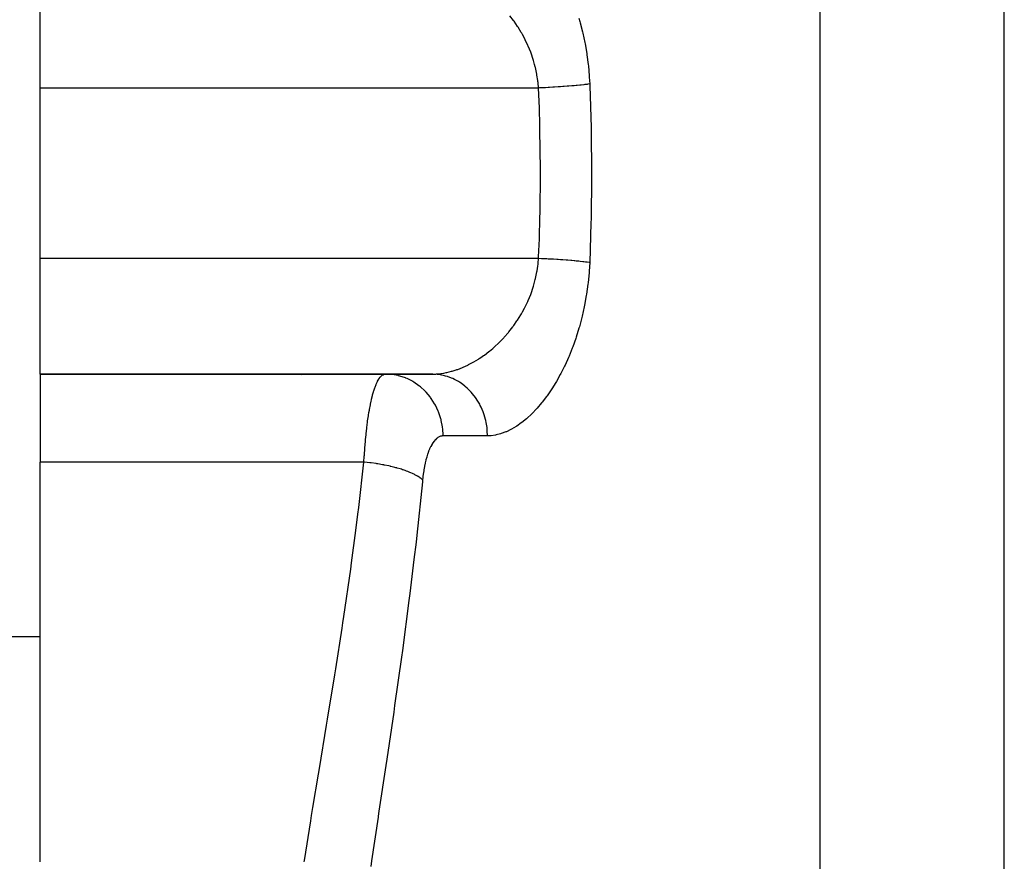
# Model space of a CAD drawing. Extents: x 24 to 1506, y -841 to 283.
# Drawn here: x 546 to 609, y -612 to -557 of the extents above; entities that cross this region are included whole.
import ezdxf

# ---------------------------------------------------------------- set-up
doc = ezdxf.new("R2010")
doc.units = 0
doc.linetypes.add('DASHED', pattern=[11.05, 8.7, -2.35])
doc.layers.get('0').update_dxf_attribs({"linetype": 'CONTINUOUS'})
doc.layers.add('NEVIDI', color=4, linetype='DASHED')

msp = doc.modelspace()

# ---------------------------------------------------------------- linework, layer by layer
at = {"color": 2}
for p, q in [((547, -561.480519), (547, -554)), ((547, -572.519481), (547, -561.480519)), ((547, -580), (547, -572.519481)), ((547, -580), (572.33419, -580)), ((547, -580), (547, -585.69863)), ((572.33419, -580), (547, -580)), ((547, -611.562844), (547, -585.69863)), ((547, -597), (543, -597)), ((547, -597), (543, -597))]:
    msp.add_line(p, q, dxfattribs=at)
msp.add_arc((563, -584), 4, 76.923352, 76.976667, dxfattribs=at)
at = {"layer": 'NEVIDI', "color": 7, "linetype": 'CONTINUOUS'}
for p, q in [((597.470596, -613.544156), (597.470596, -487)), ((609.376476, -613.544156), (609.376476, -487)), ((577.617335, -557.116935), (577.378025, -556.805168)), ((577.639848, -557.147791), (577.617335, -557.116935)), ((577.652074, -557.164664), (577.639848, -557.147791)), ((577.879221, -557.494418), (577.652074, -557.164664)), ((581.853673, -556.96332), (581.912952, -557.171366)), ((581.912952, -557.171366), (581.936393, -557.256497)), ((581.936393, -557.256497), (582.084804, -557.84107)), ((577.911699, -557.544302), (577.879221, -557.494418)), ((578.122795, -557.888083), (577.911699, -557.544302)), ((578.152812, -557.940015), (578.122795, -557.888083)), ((578.199375, -558.022251), (578.152812, -557.940015)), ((578.346986, -558.297878), (578.199375, -558.022251)), ((582.084804, -557.84107), (582.10538, -557.929473)), ((582.10538, -557.929473), (582.233445, -558.534445)), ((578.374518, -558.352074), (578.346986, -558.297878)), ((578.550935, -558.724482), (578.374518, -558.352074)), ((578.575753, -558.780892), (578.550935, -558.724482)), ((582.233445, -558.534445), (582.250767, -558.62521)), ((582.250767, -558.62521), (582.355672, -559.241573)), ((578.653489, -558.965308), (578.575753, -558.780892)), ((578.733263, -559.168575), (578.653489, -558.965308)), ((578.755168, -559.227269), (578.733263, -559.168575)), ((578.891982, -559.629509), (578.755168, -559.227269)), ((582.355672, -559.241573), (582.369454, -559.333586)), ((582.369454, -559.333586), (582.450615, -559.960996)), ((578.910493, -559.689703), (578.891982, -559.629509)), ((578.987526, -559.960311), (578.910493, -559.689703)), ((579.023257, -560.099537), (578.987526, -559.960311)), ((582.450615, -559.960996), (582.460831, -560.054663)), ((579.038199, -560.161019), (579.023257, -560.099537)), ((579.126181, -560.578204), (579.038199, -560.161019)), ((579.137373, -560.64072), (579.126181, -560.578204)), ((579.190597, -560.990862), (579.137373, -560.64072)), ((582.460831, -560.054663), (582.517489, -560.693472)), ((579.199859, -561.065351), (579.190597, -560.990862)), ((579.2072, -561.128976), (579.199859, -561.065351)), ((579.238348, -561.480519), (579.2072, -561.128976)), ((582.160545, -561.269345), (581.995025, -561.287503)), ((582.225641, -561.261832), (582.160545, -561.269345)), ((582.257215, -561.258105), (582.225641, -561.261832)), ((582.271273, -561.256427), (582.257215, -561.258105)), ((582.376692, -561.243457), (582.271273, -561.256427)), ((582.435564, -561.23589), (582.376692, -561.243457)), ((582.54735, -561.220779), (582.435564, -561.23589)), ((582.517489, -560.693472), (582.524018, -560.788882)), ((582.524018, -560.788882), (582.54735, -561.220779)), ((582.54735, -561.220779), (582.552691, -561.348414)), ((579.238343, -561.480519), (547, -561.480519)), ((579.290565, -562.756551), (579.238344, -561.480518)), ((579.292078, -561.47813), (579.238348, -561.480519)), ((579.52729, -561.467122), (579.292078, -561.47813)), ((579.623493, -561.462359), (579.52729, -561.467122)), ((579.671172, -561.459942), (579.623493, -561.462359)), ((579.692595, -561.458844), (579.671172, -561.459942)), ((579.857092, -561.450156), (579.692595, -561.458844)), ((579.952282, -561.44492), (579.857092, -561.450156)), ((580.161696, -561.432855), (579.952282, -561.44492)), ((580.182625, -561.431607), (580.161696, -561.432855)), ((580.276138, -561.425936), (580.182625, -561.431607)), ((580.501641, -561.411603), (580.276138, -561.425936)), ((580.592856, -561.405534), (580.501641, -561.411603)), ((580.637813, -561.402483), (580.592856, -561.405534)), ((580.657967, -561.401102), (580.637813, -561.402483)), ((580.81194, -561.390283), (580.657967, -561.401102)), ((580.90016, -561.383862), (580.81194, -561.390283)), ((581.092274, -561.369288), (580.90016, -561.383862)), ((581.111313, -561.367798), (581.092274, -561.369288)), ((581.196035, -561.361062), (581.111313, -561.367798)), ((581.397766, -561.344298), (581.196035, -561.361062)), ((581.478522, -561.337283), (581.397766, -561.344298)), ((581.518027, -561.333784), (581.478522, -561.337283)), ((581.535688, -561.332204), (581.518027, -561.333784)), ((581.669387, -561.319941), (581.535688, -561.332204)), ((581.745368, -561.312715), (581.669387, -561.319941)), ((581.908438, -561.29652), (581.745368, -561.312715)), ((581.924234, -561.294898), (581.908438, -561.29652)), ((581.995025, -561.287503), (581.924234, -561.294898)), ((582.552691, -561.348414), (582.637811, -564.046824)), ((579.326719, -563.936997), (579.290565, -562.756551)), ((579.332701, -564.179548), (579.326719, -563.936997)), ((579.365804, -566.758961), (579.332701, -564.179548)), ((582.637811, -564.046824), (582.643079, -564.30068)), ((582.643079, -564.30068), (582.669837, -567)), ((579.338187, -569.578029), (579.366047, -567)), ((579.366047, -567), (579.365804, -566.758961)), ((582.669837, -567), (582.6696, -567.253861)), ((582.6696, -567.253861), (582.637811, -569.953177)), ((579.290565, -571.243449), (579.332701, -569.820452)), ((579.332701, -569.820452), (579.338187, -569.578029)), ((582.637811, -569.953177), (582.632071, -570.207089)), ((582.632071, -570.207089), (582.54735, -572.779221)), ((579.24392, -572.397615), (579.290565, -571.243449)), ((579.238343, -572.519481), (547, -572.519481)), ((579.212462, -572.821315), (579.238347, -572.519478)), ((579.238343, -572.519482), (579.24392, -572.397615)), ((579.434453, -572.528422), (579.238347, -572.519478)), ((579.527239, -572.532872), (579.434453, -572.528422)), ((579.692491, -572.541148), (579.527239, -572.532872)), ((579.713855, -572.542251), (579.692491, -572.541148)), ((579.76507, -572.544926), (579.713855, -572.542251)), ((579.85708, -572.549841), (579.76507, -572.544926)), ((580.091977, -572.563042), (579.85708, -572.549841)), ((580.182579, -572.568389), (580.091977, -572.563042)), ((580.203464, -572.569642), (580.182579, -572.568389)), ((580.413007, -572.58265), (580.203464, -572.569642)), ((580.501562, -572.588391), (580.413007, -572.58265)), ((580.658039, -572.598903), (580.501562, -572.588391)), ((580.677908, -572.600272), (580.658039, -572.598903)), ((580.725988, -572.603618), (580.677908, -572.600272)), ((580.811831, -572.609709), (580.725988, -572.603618)), ((581.028703, -572.625797), (580.811831, -572.609709)), ((581.111314, -572.632202), (581.028703, -572.625797)), ((581.130294, -572.633696), (581.111314, -572.632202)), ((581.318934, -572.649025), (581.130294, -572.633696)), ((581.397867, -572.65571), (581.318934, -572.649025)), ((581.535653, -572.667792), (581.397867, -572.65571)), ((581.553044, -572.669356), (581.535653, -572.667792)), ((581.595004, -572.673167), (581.553044, -572.669356)), ((581.669454, -572.680065), (581.595004, -572.673167)), ((581.854702, -572.698032), (581.669454, -572.680065)), ((581.924271, -572.705103), (581.854702, -572.698032)), ((581.940171, -572.706746), (581.924271, -572.705103)), ((582.09638, -572.72346), (581.940171, -572.706746)), ((582.160555, -572.730653), (582.09638, -572.72346)), ((582.271194, -572.74356), (582.160555, -572.730653)), ((582.285168, -572.74524), (582.271194, -572.74356)), ((582.318343, -572.749274), (582.285168, -572.74524)), ((582.376724, -572.756544), (582.318343, -572.749274)), ((579.132073, -573.388461), (579.143298, -573.324119)), ((579.143298, -573.324119), (579.190455, -573.009162)), ((579.190455, -573.009162), (579.205305, -572.886815)), ((579.205305, -572.886815), (579.212462, -572.821315)), ((582.518971, -572.775284), (582.376724, -572.756544)), ((582.515796, -573.330243), (582.508463, -573.428017)), ((582.54735, -572.779221), (582.515796, -573.330243)), ((582.54735, -572.779221), (582.518971, -572.775284)), ((578.98756, -574.03945), (579.028149, -573.880306)), ((579.028149, -573.880306), (579.043234, -573.817451)), ((579.043234, -573.817451), (579.132073, -573.388461)), ((582.508463, -573.428017), (582.445698, -574.082773)), ((578.754282, -574.775181), (578.89438, -574.362831)), ((578.89438, -574.362831), (578.913321, -574.300983)), ((578.913321, -574.300983), (578.98756, -574.03945)), ((582.434491, -574.178693), (582.346091, -574.820647)), ((582.445698, -574.082773), (582.434491, -574.178693)), ((578.358847, -575.678894), (578.542324, -575.294828)), ((578.542324, -575.294828), (578.568056, -575.236722)), ((578.568056, -575.236722), (578.6534, -575.034928)), ((578.6534, -575.034928), (578.731622, -574.83581)), ((578.731622, -574.83581), (578.754282, -574.775181)), ((582.331162, -574.914715), (582.218066, -575.544131)), ((582.346091, -574.820647), (582.331162, -574.914715)), ((578.199422, -575.977664), (578.330273, -575.73457)), ((578.330273, -575.73457), (578.358847, -575.678894)), ((582.199454, -575.636752), (582.062149, -576.253907)), ((582.218066, -575.544131), (582.199454, -575.636752)), ((577.639843, -576.852223), (577.843801, -576.559167)), ((577.843801, -576.559167), (577.877639, -576.508)), ((577.877639, -576.508), (578.097042, -576.155814)), ((578.097042, -576.155814), (578.128265, -576.102508)), ((578.128265, -576.102508), (578.199422, -575.977664)), ((582.040018, -576.344518), (581.880933, -576.942239)), ((582.062149, -576.253907), (582.040018, -576.344518)), ((577.322434, -577.26331), (577.571588, -576.944923)), ((577.571588, -576.944923), (577.607786, -576.896075)), ((577.607786, -576.896075), (577.639843, -576.852223)), ((581.855857, -577.029178), (581.677923, -577.601932)), ((581.880933, -576.942239), (581.855857, -577.029178)), ((576.71605, -577.929815), (576.985491, -577.650556)), ((576.985491, -577.650556), (576.992343, -577.643122)), ((576.992343, -577.643122), (577.024724, -577.607756)), ((577.024724, -577.607756), (577.284571, -577.309159)), ((577.284571, -577.309159), (577.322434, -577.26331)), ((581.650273, -577.684872), (581.45469, -578.233754)), ((581.677923, -577.601932), (581.650273, -577.684872)), ((576.067828, -578.510043), (576.275412, -578.337094)), ((576.275412, -578.337094), (576.354824, -578.26786)), ((576.354824, -578.26786), (576.396836, -578.230519)), ((576.396836, -578.230519), (576.675305, -577.969936)), ((576.675305, -577.969936), (576.71605, -577.929815)), ((581.424501, -578.313212), (581.212091, -578.838978)), ((581.45469, -578.233754), (581.424501, -578.313212)), ((575.049306, -579.207674), (575.347776, -579.027579)), ((575.347776, -579.027579), (575.391789, -578.999381)), ((575.391789, -578.999381), (575.509743, -578.921679)), ((575.509743, -578.921679), (575.687894, -578.798332)), ((575.687894, -578.798332), (575.731527, -578.766999)), ((575.731527, -578.766999), (576.024688, -578.544576)), ((576.024688, -578.544576), (576.067828, -578.510043)), ((581.179464, -578.915077), (580.951461, -579.417465)), ((581.212091, -578.838978), (581.179464, -578.915077)), ((573.657719, -579.804397), (573.908691, -579.725744)), ((573.908691, -579.725744), (573.961968, -579.707408)), ((573.961968, -579.707408), (574.007243, -579.691377)), ((574.007243, -579.691377), (574.311596, -579.5729)), ((574.311596, -579.5729), (574.356639, -579.553779)), ((574.356639, -579.553779), (574.659228, -579.414692)), ((574.659228, -579.414692), (574.704047, -579.392507)), ((574.704047, -579.392507), (574.714375, -579.387336)), ((574.714375, -579.387336), (575.004812, -579.232892)), ((575.004812, -579.232892), (575.049306, -579.207674)), ((580.916763, -579.48979), (580.676705, -579.963773)), ((580.951461, -579.417465), (580.916763, -579.48979)), ((568.823847, -580.46351), (568.899, -580.331187)), ((568.899, -580.331187), (568.910239, -580.313499)), ((568.910239, -580.313499), (568.926083, -580.289463)), ((568.926083, -580.289463), (568.98668, -580.207062)), ((568.98668, -580.207062), (568.998122, -580.193161)), ((568.998122, -580.193161), (569.075846, -580.112167)), ((569.075846, -580.112167), (569.087493, -580.101997)), ((569.087493, -580.101997), (569.124973, -580.072646)), ((569.124973, -580.072646), (569.166545, -580.046035)), ((569.166545, -580.046035), (569.178392, -580.039582)), ((569.178392, -580.039582), (569.258748, -580.008795)), ((569.258748, -580.008795), (569.270796, -580.006102)), ((569.270796, -580.006102), (569.331165, -580)), ((569.652465, -580.014863), (569.331164, -580)), ((569.681223, -580.017649), (569.652465, -580.014863)), ((569.764851, -580.027121), (569.681223, -580.017649)), ((570.145422, -580.096442), (569.764851, -580.027121)), ((570.175227, -580.103727), (570.145422, -580.096442)), ((570.255131, -580.124625), (570.175227, -580.103727)), ((570.623851, -580.247815), (570.255131, -580.124625)), ((570.6541, -580.259956), (570.623851, -580.247815)), ((570.728922, -580.291375), (570.6541, -580.259956)), ((571.079044, -580.466202), (570.728922, -580.291375)), ((572.394616, -580.000563), (572.33419, -580)), ((572.334192, -580), (572.584754, -579.992621)), ((572.672256, -580.017649), (572.394616, -580.000563)), ((572.584754, -579.992621), (572.628389, -579.989851)), ((572.628389, -579.989851), (572.923984, -579.959842)), ((572.75302, -580.027121), (572.672256, -580.017649)), ((572.874651, -580.045263), (572.75302, -580.027121)), ((573.149338, -580.103726), (572.874651, -580.045263)), ((572.923984, -579.959842), (572.968085, -579.953718)), ((572.968085, -579.953718), (573.11023, -579.931125)), ((573.11023, -579.931125), (573.266682, -579.901282)), ((573.226505, -580.124625), (573.149338, -580.103726)), ((573.344773, -580.160583), (573.226505, -580.124625)), ((573.266682, -579.901282), (573.311076, -579.891875)), ((573.311076, -579.891875), (573.612692, -579.817155)), ((573.611808, -580.259955), (573.344773, -580.160583)), ((573.684067, -580.291374), (573.611808, -580.259955)), ((573.612692, -579.817155), (573.657719, -579.804397)), ((573.797124, -580.344605), (573.684067, -580.291374)), ((574.051121, -580.48342), (573.797124, -580.344605)), ((580.64041, -580.031694), (580.390326, -580.475845)), ((580.676705, -579.963773), (580.64041, -580.031694)), ((568.580172, -581.082365), (568.648025, -580.877839)), ((568.648025, -580.877839), (568.658305, -580.849179)), ((568.658305, -580.849179), (568.728836, -580.667983)), ((568.728836, -580.667983), (568.738127, -580.646048)), ((568.738127, -580.646048), (568.739517, -580.642803)), ((568.739517, -580.642803), (568.812803, -580.485081)), ((568.812803, -580.485081), (568.823847, -580.46351)), ((571.108995, -580.483421), (571.079044, -580.466202)), ((571.1779, -580.524486), (571.108995, -580.483421)), ((571.502856, -580.74762), (571.1779, -580.524486)), ((571.532018, -580.770235), (571.502856, -580.74762)), ((571.593707, -580.819618), (571.532018, -580.770235)), ((571.888125, -581.087349), (571.593707, -580.819618)), ((574.117514, -580.524388), (574.051121, -580.48342)), ((574.223225, -580.593925), (574.117514, -580.524388)), ((574.459654, -580.770234), (574.223225, -580.593925)), ((574.51923, -580.819616), (574.459654, -580.770234)), ((574.615472, -580.904037), (574.51923, -580.819616)), ((574.829963, -581.115217), (574.615472, -580.904037)), ((580.05425, -581.014439), (579.786527, -581.401797)), ((580.093315, -580.954957), (580.05425, -581.014439)), ((580.35263, -580.539413), (580.093315, -580.954957)), ((580.390326, -580.475845), (580.35263, -580.539413)), ((568.405389, -581.751467), (568.42401, -581.668994)), ((568.42401, -581.668994), (568.43309, -581.629846)), ((568.43309, -581.629846), (568.495628, -581.378039)), ((568.495628, -581.378039), (568.505103, -581.342453)), ((568.505103, -581.342453), (568.563686, -581.136292)), ((568.563686, -581.136292), (568.5703, -581.114449)), ((568.5703, -581.114449), (568.580172, -581.082365)), ((571.915462, -581.115219), (571.888125, -581.087349)), ((571.969091, -581.171575), (571.915462, -581.115219)), ((572.227582, -581.479024), (571.969091, -581.171575)), ((572.252255, -581.511966), (572.227582, -581.479024)), ((572.297339, -581.574064), (572.252255, -581.511966)), ((572.515359, -581.915871), (572.297339, -581.574064)), ((574.881755, -581.171573), (574.829963, -581.115217)), ((574.967049, -581.269553), (574.881755, -581.171573)), ((575.15534, -581.512133), (574.967049, -581.269553)), ((575.198752, -581.57405), (575.15534, -581.512133)), ((575.271561, -581.683856), (575.198752, -581.57405)), ((579.74629, -581.457084), (579.470454, -581.816838)), ((579.786527, -581.401797), (579.74629, -581.457084)), ((568.290846, -582.331683), (568.298922, -582.286185)), ((568.298922, -582.286185), (568.355466, -581.988022)), ((568.355466, -581.988022), (568.364132, -581.945266)), ((568.364132, -581.945266), (568.405389, -581.751467)), ((572.53659, -581.953628), (572.515359, -581.915871)), ((572.572591, -582.019896), (572.53659, -581.953628)), ((572.746097, -582.389701), (572.572591, -582.019896)), ((575.429826, -581.953644), (575.271561, -581.683856)), ((575.464678, -582.020077), (575.429826, -581.953644)), ((575.523595, -582.139592), (575.464678, -582.020077)), ((575.648698, -582.432149), (575.523595, -582.139592)), ((579.105875, -582.244233), (578.822331, -582.541453)), ((579.147841, -582.197681), (579.105875, -582.244233)), ((579.428971, -581.868143), (579.147841, -582.197681)), ((579.470454, -581.816838), (579.428971, -581.868143)), ((568.18193, -583.031777), (568.230684, -582.696764)), ((568.230684, -582.696764), (568.238211, -582.64838)), ((568.238211, -582.64838), (568.265468, -582.479849)), ((568.265468, -582.479849), (568.290846, -582.331683)), ((572.763237, -582.432153), (572.746097, -582.389701)), ((572.790011, -582.501323), (572.763237, -582.432153)), ((572.915943, -582.892626), (572.790011, -582.501323)), ((572.928097, -582.938904), (572.915943, -582.892626)), ((572.945525, -583.009322), (572.928097, -582.938904)), ((575.674544, -582.501287), (575.648698, -582.432149)), ((575.718598, -582.628517), (575.674544, -582.501287)), ((575.807913, -582.938901), (575.718598, -582.628517)), ((575.824738, -583.009298), (575.807913, -582.938901)), ((578.449956, -582.887846), (578.163246, -583.121981)), ((578.451466, -582.886539), (578.449956, -582.887846)), ((578.493918, -582.849471), (578.451466, -582.886539)), ((578.780179, -582.583124), (578.493918, -582.849471)), ((578.822331, -582.541453), (578.780179, -582.583124)), ((568.082484, -583.863135), (568.123629, -583.490499)), ((568.123629, -583.490499), (568.130013, -583.436659)), ((568.130013, -583.436659), (568.14565, -583.308783)), ((568.14565, -583.308783), (568.174971, -583.082923)), ((568.174971, -583.082923), (568.18193, -583.031777)), ((573.021656, -583.415112), (572.945525, -583.009322)), ((573.028173, -583.464517), (573.021656, -583.415112)), ((573.036462, -583.535022), (573.028173, -583.464517)), ((573.061441, -583.948261), (573.036462, -583.535022)), ((575.853112, -583.141898), (575.824738, -583.009298)), ((575.904561, -583.464516), (575.853112, -583.141898)), ((575.912563, -583.534995), (575.904561, -583.464516)), ((575.924759, -583.670669), (575.912563, -583.534995)), ((577.495373, -583.560979), (577.452009, -583.584422)), ((577.787038, -583.38735), (577.495373, -583.560979)), ((577.830314, -583.359215), (577.787038, -583.38735)), ((578.120297, -583.154665), (577.830314, -583.359215)), ((578.163246, -583.121981), (578.120297, -583.154665)), ((568.04743, -584.222917), (568.076667, -583.919842)), ((568.076667, -583.919842), (568.082484, -583.863135)), ((572.637049, -584.174782), (572.565363, -584.242642)), ((572.647814, -584.165651), (572.637049, -584.174782)), ((572.720933, -584.110603), (572.647814, -584.165651)), ((572.731908, -584.103362), (572.720933, -584.110603)), ((572.806211, -584.061099), (572.731908, -584.103362)), ((572.817334, -584.055768), (572.806211, -584.061099)), ((572.892803, -584.026238), (572.817334, -584.055768)), ((572.904122, -584.022789), (572.892803, -584.026238)), ((572.980875, -584.005914), (572.904122, -584.022789)), ((572.992374, -584.004344), (572.980875, -584.005914)), ((573.061753, -584), (572.992374, -584.004344)), ((573.061753, -584), (573.061441, -583.948261)), ((575.936991, -584), (573.061753, -584)), ((575.936991, -584), (575.924759, -583.670669)), ((576.13522, -583.992469), (575.936991, -584)), ((576.176839, -583.988993), (576.13522, -583.992469)), ((576.459632, -583.948394), (576.176839, -583.988993)), ((576.501657, -583.939879), (576.459632, -583.948394)), ((576.787279, -583.865475), (576.501657, -583.939879)), ((576.829722, -583.851999), (576.787279, -583.865475)), ((577.117982, -583.744217), (576.829722, -583.851999)), ((577.161062, -583.725695), (577.117982, -583.744217)), ((577.452009, -583.584422), (577.161062, -583.725695)), ((567.971927, -585.205212), (567.997013, -584.836905)), ((567.997013, -584.836905), (568.001529, -584.775894)), ((568.001529, -584.775894), (568.034258, -584.370655)), ((568.034258, -584.370655), (568.039457, -584.311418)), ((568.039457, -584.311418), (568.04743, -584.222917)), ((572.184575, -584.854274), (572.127563, -584.994098)), ((572.19323, -584.834434), (572.184575, -584.854274)), ((572.252758, -584.70701), (572.19323, -584.834434)), ((572.261779, -584.688999), (572.252758, -584.70701)), ((572.323854, -584.573513), (572.261779, -584.688999)), ((572.333264, -584.55723), (572.323854, -584.573513)), ((572.397878, -584.453481), (572.333264, -584.55723)), ((572.407652, -584.43896), (572.397878, -584.453481)), ((572.474889, -584.346841), (572.407652, -584.43896)), ((572.485077, -584.334015), (572.474889, -584.346841)), ((572.554848, -584.25366), (572.485077, -584.334015)), ((572.565363, -584.242642), (572.554848, -584.25366)), ((567.943867, -585.69863), (567.96502, -585.317134)), ((567.96502, -585.317134), (567.968859, -585.254275)), ((567.968859, -585.254275), (567.971927, -585.205212)), ((572.000979, -585.372721), (571.954767, -585.541426)), ((572.008116, -585.348344), (572.000979, -585.372721)), ((572.05801, -585.188844), (572.008116, -585.348344)), ((572.065658, -585.165958), (572.05801, -585.188844)), ((572.119356, -585.015607), (572.065658, -585.165958)), ((572.127563, -584.994098), (572.119356, -585.015607)), ((567.943871, -585.69863), (547, -585.69863)), ((567.607623, -588.626337), (567.943871, -585.69863)), ((567.985168, -585.702536), (567.943871, -585.69863)), ((568.313849, -585.738045), (567.985168, -585.702536)), ((568.31523, -585.73821), (568.313849, -585.738045)), ((568.353863, -585.742907), (568.31523, -585.73821)), ((568.411027, -585.750058), (568.353863, -585.742907)), ((568.73726, -585.795551), (568.411027, -585.750058)), ((568.774042, -585.801188), (568.73726, -585.795551)), ((568.81331, -585.807323), (568.774042, -585.801188)), ((568.831744, -585.810244), (568.81331, -585.807323)), ((569.150342, -585.865021), (568.831744, -585.810244)), ((569.222863, -585.878658), (569.150342, -585.865021)), ((569.24202, -585.882335), (569.222863, -585.878658)), ((569.260871, -585.885984), (569.24202, -585.882335)), ((569.549566, -585.945809), (569.260871, -585.885984)), ((569.637401, -585.965541), (569.549566, -585.945809)), ((569.65422, -585.969405), (569.637401, -585.965541)), ((569.690425, -585.977817), (569.65422, -585.969405)), ((569.930316, -586.036973), (569.690425, -585.977817)), ((570.013424, -586.058928), (569.930316, -586.036973)), ((570.062166, -586.072176), (570.013424, -586.058928)), ((570.096098, -586.081566), (570.062166, -586.072176)), ((570.288236, -586.13747), (570.096098, -586.081566)), ((571.855121, -585.988594), (571.820071, -586.185094)), ((571.860626, -585.960019), (571.855121, -585.988594)), ((571.899568, -585.772297), (571.860626, -585.960019)), ((571.90562, -585.745146), (571.899568, -585.772297)), ((571.948174, -585.567172), (571.90562, -585.745146)), ((571.954767, -585.541426), (571.948174, -585.567172)), ((570.365534, -586.16136), (570.288236, -586.13747)), ((570.441181, -586.18558), (570.365534, -586.16136)), ((570.472348, -586.195811), (570.441181, -586.18558)), ((570.619202, -586.246147), (570.472348, -586.195811)), ((570.689854, -586.271706), (570.619202, -586.246147)), ((570.786147, -586.308095), (570.689854, -586.271706)), ((570.814031, -586.31899), (570.786147, -586.308095)), ((570.919438, -586.361757), (570.814031, -586.31899)), ((570.982632, -586.388694), (570.919438, -586.361757)), ((571.09214, -586.437977), (570.982632, -586.388694)), ((571.11647, -586.449421), (571.09214, -586.437977)), ((571.18549, -586.482972), (571.11647, -586.449421)), ((571.240517, -586.510982), (571.18549, -586.482972)), ((571.35509, -586.573487), (571.240517, -586.510982)), ((571.37553, -586.585319), (571.35509, -586.573487)), ((571.414285, -586.608401), (571.37553, -586.585319)), ((571.460565, -586.637189), (571.414285, -586.608401)), ((571.571371, -586.712746), (571.460565, -586.637189)), ((571.587676, -586.724825), (571.571371, -586.712746)), ((571.603199, -586.7366), (571.587676, -586.724825)), ((571.640134, -586.765803), (571.603199, -586.7366)), ((571.733494, -586.849316), (571.640134, -586.765803)), ((571.750156, -586.690093), (571.733494, -586.849315)), ((571.753749, -586.658516), (571.750156, -586.690093)), ((571.78013, -586.449069), (571.753749, -586.658516)), ((571.784376, -586.418397), (571.78013, -586.449069)), ((571.815173, -586.214857), (571.784376, -586.418397)), ((571.820071, -586.185094), (571.815173, -586.214857)), ((571.720982, -586.977746), (571.361011, -590.413932)), ((571.733494, -586.849315), (571.720982, -586.977746)), ((567.554802, -589.056566), (567.607623, -588.626337)), ((567.421313, -590.114988), (567.554802, -589.056566)), ((567.142742, -592.211156), (567.421313, -590.114988)), ((571.361011, -590.413932), (571.309907, -590.868235)), ((571.309907, -590.868235), (571.179719, -591.99571)), ((567.08518, -592.628207), (567.142742, -592.211156)), ((571.179719, -591.99571), (570.911363, -594.205349)), ((566.642721, -595.690706), (567.08518, -592.628207)), ((570.911363, -594.205349), (570.855725, -594.647096)), ((570.855725, -594.647096), (570.429429, -597.886229)), ((566.527716, -596.452507), (566.581817, -596.095637)), ((566.581817, -596.095637), (566.642721, -595.690706)), ((566.120226, -599.06822), (566.527716, -596.452507)), ((570.429429, -597.886229), (570.370854, -598.314424)), ((570.370854, -598.314424), (569.92744, -601.45865)), ((565.588554, -602.344217), (566.057546, -599.461049)), ((566.057546, -599.461049), (566.120226, -599.06822)), ((569.867223, -601.874828), (569.418218, -604.923601)), ((569.92744, -601.45865), (569.867223, -601.874828)), ((565.525675, -602.725211), (565.570268, -602.455116)), ((565.570268, -602.455116), (565.588554, -602.344217)), ((565.061661, -605.519188), (565.525675, -602.725211)), ((569.418218, -604.923601), (569.35801, -605.327126)), ((565.000487, -605.88713), (565.061661, -605.519188)), ((569.35801, -605.327126), (568.915519, -608.279178)), ((564.642384, -608.05437), (565.000487, -605.88713)), ((564.55865, -608.567), (564.642384, -608.05437)), ((568.915519, -608.279178), (568.86573, -608.611539)), ((564.097675, -611.470958), (564.501573, -608.918344)), ((564.501573, -608.918344), (564.55865, -608.567)), ((568.857294, -608.667886), (568.437696, -611.498148)), ((568.86573, -608.611539), (568.857294, -608.667886)), ((564.083588, -611.562844), (564.097675, -611.470958)), ((568.437696, -611.498148), (568.383796, -611.867859))]:
    msp.add_line(p, q, dxfattribs=at)

doc.saveas('drawing.dxf')
